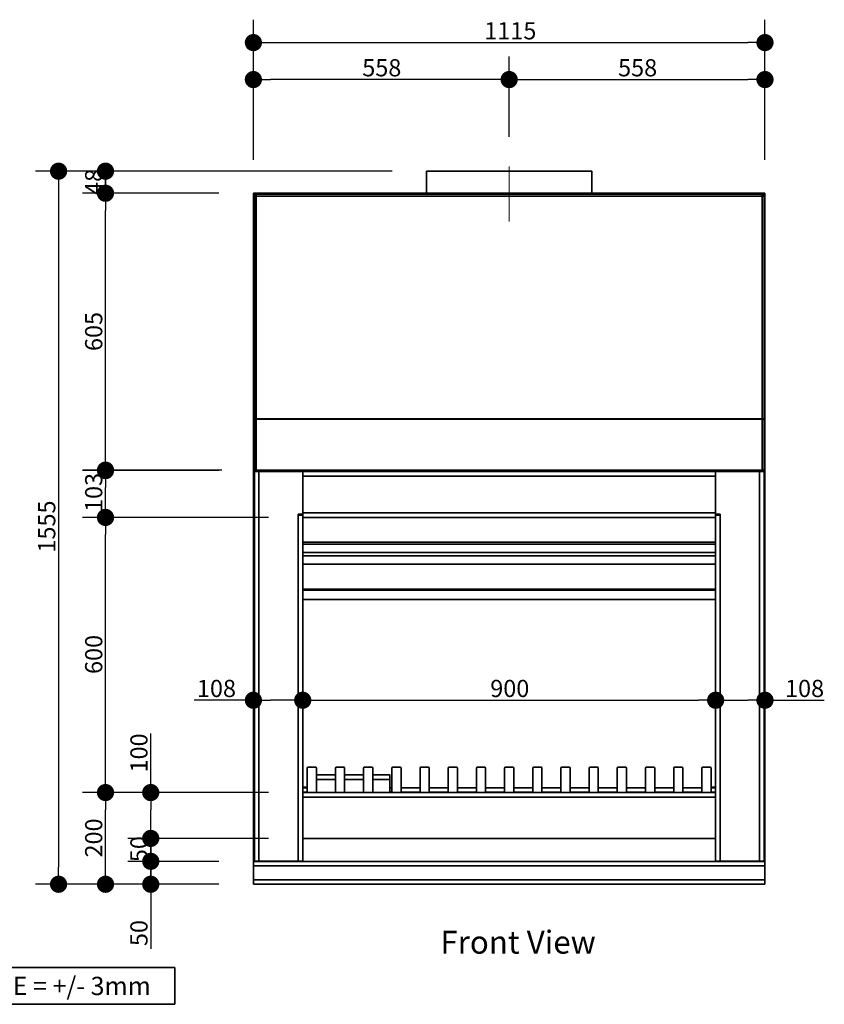
# Model space of a CAD drawing. Units: millimetres. Extents: x 1326 to 19150, y 740 to 11830.
# Drawn here: x 3456 to 5210, y 740 to 2887 of the extents above; entities that cross this region are included whole.
import ezdxf

# ---------------------------------------------------------------- set-up
doc = ezdxf.new("R2010")
doc.units = ezdxf.units.MM
for name, color, linetype, lineweight in [('Centerline(FireDept)', 7, 'Continuous', 18), ('Sketch Geometry(FireDept)', 7, 'Continuous', 35), ('Symbols(FireDept)', 7, 'Continuous', 25), ('Visible Edges(Metix)', 7, 'Continuous', 35), ('Visible Tangent Edges(FireDept)', 7, 'Continuous', 35)]:
    doc.layers.add(name, color=color, linetype=linetype, lineweight=lineweight)
doc.layers.add('Dimensions(FireDept)', color=7, linetype='Continuous', lineweight=18, true_color=0x8080ff)
doc.styles.add('FireDept', font='arial.ttf')
doc.styles.add('FireDept Specifications', font='arial.ttf')
doc.styles.add('Text Style51', font='arialbd.ttf')
doc.dimstyles.new('FireDept-Specifications', dxfattribs={"dimscale": 25, "dimtxt": 1.5, "dimasz": 1.5, "dimexe": 2, "dimexo": 3, "dimgap": 0.25, "dimtad": 1, "dimtoh": 1, "dimdec": 1, "dimrnd": 1e-08, "dimtxsty": 'FireDept Specifications', "dimblk": 'DOT', "dimcen": 0.09, "dimdle": 10, "dimclrd": 8, "dimclre": 8, "dimclrt": 5, "dimadec": 1, "dimazin": 2, "dimtfac": 1, "dimtdec": 0, "dimtmove": 0, "dimatfit": 3, "dimldrblk": 'Flared-1', "dimfxl": 1, "dimtolj": 1, "dimlwd": 25, "dimlwe": 25, "dimarcsym": 0})

# ---------------------------------------------------------------- blocks, each defined once
blk = doc.blocks.new('Tolerance note')
at = {"layer": 'Sketch Geometry(FireDept)'}
for p, q in [((-16.25, 2), (16.25, 2)), ((-16.25, -2), (-16.25, 2)), ((16.25, 2), (16.25, -2)), ((16.25, -2), (-16.25, -2))]:
    blk.add_line(p, q, dxfattribs=at)
at = {"layer": 'Symbols(FireDept)', "color": 7, "insert": (-15.25, 1), "char_height": 2, "attachment_point": 1, "style": 'FireDept'}
blk.add_mtext('\\fArial|b0|i0;\\H2.0000;TOLERANCE = +/- 3mm', dxfattribs=at)
blk = doc.blocks.new('_Dot')
at = {"color": 0, "linetype": 'ByBlock', "lineweight": -2}
blk.add_line((-0.5, 0), (-1, 0), dxfattribs=at)
at = {"color": 0, "linetype": 'ByBlock', "const_width": 0.5}
blk.add_lwpolyline([(-0.25, 0, 1), (0.25, 0, 1)], format="xyb", close=True, dxfattribs=at)
blk = doc.blocks.new('*D1198')
at = {"layer": 'Defpoints', "color": 0}
for p in [(4973.1, 1403.1), (4073.1, 1051.9), (4973.1, 1051.9)]:
    blk.add_point(p, dxfattribs=at)
at = {"layer": 'Dimensions(FireDept)', "color": 8, "linetype": 'Continuous', "lineweight": 25}
blk.add_line((4110.6, 1403.1), (4935.6, 1403.1), dxfattribs=at)
at = {"layer": 'Dimensions(FireDept)', "color": 8, "lineweight": 25, "xscale": 37.5, "yscale": 37.5, "zscale": 37.5, "rotation": 180}
blk.add_blockref('_Dot', (4073.1, 1403.1), dxfattribs=at)
at = {"layer": 'Dimensions(FireDept)', "color": 8, "lineweight": 25, "xscale": 37.5, "yscale": 37.5, "zscale": 37.5}
blk.add_blockref('_Dot', (4973.1, 1403.1), dxfattribs=at)
at = {"layer": 'Dimensions(FireDept)', "color": 5, "lineweight": 25, "insert": (4481.8, 1447.6), "char_height": 37.5, "attachment_point": 1, "style": 'FireDept Specifications'}
blk.add_mtext('\\A1;900', dxfattribs=at)
blk = doc.blocks.new('Flared-1')
at = {"color": 0}
for p, q in [((0, 0), (-1, 0.333)), ((-1, 0.333), (-0.65, 0)), ((-1, 0), (0, 0)), ((-0.65, 0), (-1, -0.333)), ((-1, -0.333), (0, 0))]:
    blk.add_line(p, q, dxfattribs=at)
at = {"color": 0, "flags": 128}
for points in [[(-0.65, 0), (0, 0), (-1, 0.333), (-0.65, 0)], [(-0.65, 0), (-1, 0.333), (-0.65, 0), (-0.65, 0)], [(-0.65, 0), (-1, -0.333), (0, 0), (-0.65, 0)]]:
    blk.add_lwpolyline(points, dxfattribs=at)
at = {"color": 0}
for points in [[(-0.65, 0), (0, 0), (-1, 0.333), (-0.65, 0)], [(-0.65, 0), (-1, 0.333), (-0.65, 0)], [(-0.65, 0), (-1, -0.333), (0, 0), (-0.65, 0)]]:
    blk.add_solid(points, dxfattribs=at)
blk = doc.blocks.new('*D1199')
at = {"layer": 'Defpoints', "color": 0}
for p in [(3643.3, 1201.8), (4073.6, 1201.8), (3965.6, 1001.8)]:
    blk.add_point(p, dxfattribs=at)
at = {"layer": 'Dimensions(FireDept)', "color": 8, "linetype": 'Continuous', "lineweight": 25}
for p, q in [((3998.6, 1201.8), (3593.3, 1201.8)), ((3643.3, 1039.3), (3643.3, 1164.3)), ((3890.6, 1001.8), (3593.3, 1001.8))]:
    blk.add_line(p, q, dxfattribs=at)
at = {"layer": 'Dimensions(FireDept)', "color": 8, "lineweight": 25, "xscale": 37.5, "yscale": 37.5, "zscale": 37.5}
for p, rotation in [((3643.3, 1201.8), 90), ((3643.3, 1001.8), 270)]:
    blk.add_blockref('_Dot', p, dxfattribs=dict(at, rotation=rotation))
at = {"layer": 'Dimensions(FireDept)', "color": 5, "lineweight": 25, "insert": (3598.8, 1060.2), "char_height": 37.5, "attachment_point": 1, "rotation": 90, "style": 'FireDept Specifications'}
blk.add_mtext('\\A1;200', dxfattribs=at)
blk = doc.blocks.new('*D1200')
at = {"layer": 'Defpoints', "color": 0}
for p in [(3741.9, 1051.8), (3965.6, 1051.8), (3965.6, 1001.8)]:
    blk.add_point(p, dxfattribs=at)
at = {"layer": 'Dimensions(FireDept)', "color": 8, "linetype": 'Continuous', "lineweight": 25}
for p, q in [((3741.9, 1089.3), (3741.9, 1126.8)), ((3890.6, 1051.8), (3691.9, 1051.8)), ((3741.9, 1001.8), (3741.9, 1051.8)), ((3890.6, 1001.8), (3691.9, 1001.8)), ((3741.9, 1001.8), (3741.9, 860.8)), ((3741.9, 964.3), (3741.9, 926.8))]:
    blk.add_line(p, q, dxfattribs=at)
at = {"layer": 'Dimensions(FireDept)', "color": 8, "lineweight": 25, "xscale": 37.5, "yscale": 37.5, "zscale": 37.5}
for p, rotation in [((3741.9, 1051.8), 270), ((3741.9, 1001.8), 90)]:
    blk.add_blockref('_Dot', p, dxfattribs=dict(at, rotation=rotation))
at = {"layer": 'Dimensions(FireDept)', "color": 5, "lineweight": 25, "insert": (3697.4, 867), "char_height": 37.5, "attachment_point": 1, "rotation": 90, "style": 'FireDept Specifications'}
blk.add_mtext('\\A1;50', dxfattribs=at)
blk = doc.blocks.new('*D1201')
at = {"layer": 'Defpoints', "color": 0}
for p in [(3741.9, 1101.8), (4073.6, 1101.8), (3965.6, 1051.8)]:
    blk.add_point(p, dxfattribs=at)
at = {"layer": 'Dimensions(FireDept)', "color": 8, "linetype": 'Continuous', "lineweight": 25}
for p, q in [((3741.9, 1101.8), (3741.9, 1139.3)), ((3998.6, 1101.8), (3691.9, 1101.8)), ((3890.6, 1051.8), (3691.9, 1051.8)), ((3741.9, 1051.8), (3741.9, 1014.3))]:
    blk.add_line(p, q, dxfattribs=at)
at = {"layer": 'Dimensions(FireDept)', "color": 8, "lineweight": 25, "xscale": 37.5, "yscale": 37.5, "zscale": 37.5}
for p, rotation in [((3741.9, 1101.8), 90), ((3741.9, 1051.8), 270)]:
    blk.add_blockref('_Dot', p, dxfattribs=dict(at, rotation=rotation))
at = {"layer": 'Dimensions(FireDept)', "color": 5, "lineweight": 25, "insert": (3697.4, 1050), "char_height": 37.5, "attachment_point": 1, "rotation": 90, "style": 'FireDept Specifications'}
blk.add_mtext('\\A1;50', dxfattribs=at)
blk = doc.blocks.new('*D1202')
at = {"layer": 'Defpoints', "color": 0}
for p in [(3741.9, 1201.8), (4073.6, 1201.8), (4073.6, 1101.8)]:
    blk.add_point(p, dxfattribs=at)
at = {"layer": 'Dimensions(FireDept)', "color": 8, "linetype": 'Continuous', "lineweight": 25}
for p, q in [((3741.9, 1201.8), (3741.9, 1330.9)), ((3998.6, 1201.8), (3691.9, 1201.8)), ((3741.9, 1139.3), (3741.9, 1164.3)), ((3998.6, 1101.8), (3691.9, 1101.8))]:
    blk.add_line(p, q, dxfattribs=at)
at = {"layer": 'Dimensions(FireDept)', "color": 8, "lineweight": 25, "xscale": 37.5, "yscale": 37.5, "zscale": 37.5}
for p, rotation in [((3741.9, 1201.8), 90), ((3741.9, 1101.8), 270)]:
    blk.add_blockref('_Dot', p, dxfattribs=dict(at, rotation=rotation))
at = {"layer": 'Dimensions(FireDept)', "color": 5, "lineweight": 25, "insert": (3697.4, 1245.6), "char_height": 37.5, "attachment_point": 1, "rotation": 90, "style": 'FireDept Specifications'}
blk.add_mtext('\\A1;100', dxfattribs=at)
blk = doc.blocks.new('*D1210')
at = {"layer": 'Defpoints', "color": 0}
for p in [(5080.6, 2756.7), (4523.1, 2566.9), (5080.6, 2506.7)]:
    blk.add_point(p, dxfattribs=at)
at = {"layer": 'Dimensions(FireDept)', "color": 8, "linetype": 'Continuous', "lineweight": 25}
for p, q in [((4523.1, 2641.9), (4523.1, 2806.7)), ((5080.6, 2581.7), (5080.6, 2806.7)), ((4560.6, 2756.7), (5043.1, 2756.7))]:
    blk.add_line(p, q, dxfattribs=at)
at = {"layer": 'Dimensions(FireDept)', "color": 8, "lineweight": 25, "xscale": 37.5, "yscale": 37.5, "zscale": 37.5, "rotation": 180}
blk.add_blockref('_Dot', (4523.1, 2756.7), dxfattribs=at)
at = {"layer": 'Dimensions(FireDept)', "color": 8, "lineweight": 25, "xscale": 37.5, "yscale": 37.5, "zscale": 37.5}
blk.add_blockref('_Dot', (5080.6, 2756.7), dxfattribs=at)
at = {"layer": 'Dimensions(FireDept)', "color": 5, "lineweight": 25, "insert": (4760.4, 2801.2), "char_height": 37.5, "attachment_point": 1, "style": 'FireDept Specifications'}
blk.add_mtext('\\A1;558', dxfattribs=at)
blk = doc.blocks.new('*D1211')
at = {"layer": 'Defpoints', "color": 0}
for p in [(3965.6, 2756.7), (4523.1, 2556.9), (3965.6, 2506.7)]:
    blk.add_point(p, dxfattribs=at)
at = {"layer": 'Dimensions(FireDept)', "color": 8, "linetype": 'Continuous', "lineweight": 25}
for p, q in [((3965.6, 2581.7), (3965.6, 2806.7)), ((4523.1, 2631.9), (4523.1, 2806.7)), ((4485.6, 2756.7), (4003.1, 2756.7))]:
    blk.add_line(p, q, dxfattribs=at)
at = {"layer": 'Dimensions(FireDept)', "color": 8, "lineweight": 25, "xscale": 37.5, "yscale": 37.5, "zscale": 37.5, "rotation": 180}
blk.add_blockref('_Dot', (3965.6, 2756.7), dxfattribs=at)
at = {"layer": 'Dimensions(FireDept)', "color": 8, "lineweight": 25, "xscale": 37.5, "yscale": 37.5, "zscale": 37.5}
blk.add_blockref('_Dot', (4523.1, 2756.7), dxfattribs=at)
at = {"layer": 'Dimensions(FireDept)', "color": 5, "lineweight": 25, "insert": (4202.9, 2801.2), "char_height": 37.5, "attachment_point": 1, "style": 'FireDept Specifications'}
blk.add_mtext('\\A1;558', dxfattribs=at)
blk = doc.blocks.new('*D1219')
at = {"layer": 'Defpoints', "color": 0}
for p in [(3643.3, 1801.8), (4073.6, 1801.8), (4073.6, 1201.8)]:
    blk.add_point(p, dxfattribs=at)
at = {"layer": 'Dimensions(FireDept)', "color": 8, "linetype": 'Continuous', "lineweight": 25}
for p, q in [((3998.6, 1801.8), (3593.3, 1801.8)), ((3643.3, 1239.3), (3643.3, 1764.3)), ((3998.6, 1201.8), (3593.3, 1201.8))]:
    blk.add_line(p, q, dxfattribs=at)
at = {"layer": 'Dimensions(FireDept)', "color": 8, "lineweight": 25, "xscale": 37.5, "yscale": 37.5, "zscale": 37.5}
for p, rotation in [((3643.3, 1801.8), 90), ((3643.3, 1201.8), 270)]:
    blk.add_blockref('_Dot', p, dxfattribs=dict(at, rotation=rotation))
at = {"layer": 'Dimensions(FireDept)', "color": 5, "lineweight": 25, "insert": (3598.8, 1460.4), "char_height": 37.5, "attachment_point": 1, "rotation": 90, "style": 'FireDept Specifications'}
blk.add_mtext('\\A1;600', dxfattribs=at)
blk = doc.blocks.new('*D1220')
at = {"layer": 'Defpoints', "color": 0}
for p in [(3643.3, 2508.8), (3965.6, 2508.8), (3965.6, 1903.9)]:
    blk.add_point(p, dxfattribs=at)
at = {"layer": 'Dimensions(FireDept)', "color": 8, "linetype": 'Continuous', "lineweight": 25}
for p, q in [((3890.6, 2508.8), (3593.3, 2508.8)), ((3643.3, 1941.4), (3643.3, 2471.3)), ((3890.6, 1903.9), (3593.3, 1903.9))]:
    blk.add_line(p, q, dxfattribs=at)
at = {"layer": 'Dimensions(FireDept)', "color": 8, "lineweight": 25, "xscale": 37.5, "yscale": 37.5, "zscale": 37.5}
for p, rotation in [((3643.3, 2508.8), 90), ((3643.3, 1903.9), 270)]:
    blk.add_blockref('_Dot', p, dxfattribs=dict(at, rotation=rotation))
at = {"layer": 'Dimensions(FireDept)', "color": 5, "lineweight": 25, "insert": (3598.8, 2164.7), "char_height": 37.5, "attachment_point": 1, "rotation": 90, "style": 'FireDept Specifications'}
blk.add_mtext('\\A1;605', dxfattribs=at)
blk = doc.blocks.new('*D1221')
at = {"layer": 'Defpoints', "color": 0}
for p in [(4343.1, 2556.9), (3541, 1001.8), (3965.6, 1001.8)]:
    blk.add_point(p, dxfattribs=at)
at = {"layer": 'Dimensions(FireDept)', "color": 8, "linetype": 'Continuous', "lineweight": 25}
for p, q in [((4268.1, 2556.9), (3491, 2556.9)), ((3541, 2519.4), (3541, 1039.3)), ((3890.6, 1001.8), (3491, 1001.8))]:
    blk.add_line(p, q, dxfattribs=at)
at = {"layer": 'Dimensions(FireDept)', "color": 8, "lineweight": 25, "xscale": 37.5, "yscale": 37.5, "zscale": 37.5}
for p, rotation in [((3541, 2556.9), 89.99999999999999), ((3541, 1001.8), 270)]:
    blk.add_blockref('_Dot', p, dxfattribs=dict(at, rotation=rotation))
at = {"layer": 'Dimensions(FireDept)', "color": 5, "lineweight": 25, "insert": (3496.4, 1725.1), "char_height": 37.5, "attachment_point": 1, "rotation": 90, "style": 'FireDept Specifications'}
blk.add_mtext('\\A1;1555', dxfattribs=at)
blk = doc.blocks.new('*D1222')
at = {"layer": 'Defpoints', "color": 0}
for p in [(3643.3, 1904.9), (3971.7, 1904.9), (4073.6, 1801.8)]:
    blk.add_point(p, dxfattribs=at)
at = {"layer": 'Dimensions(FireDept)', "color": 8, "linetype": 'Continuous', "lineweight": 25}
for p, q in [((3896.7, 1904.9), (3593.3, 1904.9)), ((3643.3, 1839.3), (3643.3, 1867.4)), ((3998.6, 1801.8), (3593.3, 1801.8))]:
    blk.add_line(p, q, dxfattribs=at)
at = {"layer": 'Dimensions(FireDept)', "color": 8, "lineweight": 25, "xscale": 37.5, "yscale": 37.5, "zscale": 37.5}
for p, rotation in [((3643.3, 1904.9), 90), ((3643.3, 1801.8), 270)]:
    blk.add_blockref('_Dot', p, dxfattribs=dict(at, rotation=rotation))
at = {"layer": 'Dimensions(FireDept)', "color": 5, "lineweight": 25, "insert": (3598.8, 1813.7), "char_height": 37.5, "attachment_point": 1, "rotation": 90, "style": 'FireDept Specifications'}
blk.add_mtext('\\A1;103', dxfattribs=at)
blk = doc.blocks.new('*D1223')
at = {"layer": 'Defpoints', "color": 0}
for p in [(3643.3, 2556.9), (4343.1, 2556.9), (3965.6, 2508.8)]:
    blk.add_point(p, dxfattribs=at)
at = {"layer": 'Dimensions(FireDept)', "color": 8, "linetype": 'Continuous', "lineweight": 25}
for p, q in [((4268.1, 2556.9), (3593.3, 2556.9)), ((3643.3, 2546.3), (3643.3, 2519.4)), ((3890.6, 2508.8), (3593.3, 2508.8))]:
    blk.add_line(p, q, dxfattribs=at)
at = {"layer": 'Dimensions(FireDept)', "color": 8, "lineweight": 25, "xscale": 37.5, "yscale": 37.5, "zscale": 37.5}
for p, rotation in [((3643.3, 2556.9), 90), ((3643.3, 2508.8), 270)]:
    blk.add_blockref('_Dot', p, dxfattribs=dict(at, rotation=rotation))
at = {"layer": 'Dimensions(FireDept)', "color": 5, "lineweight": 25, "insert": (3598.8, 2505.2), "char_height": 37.5, "attachment_point": 1, "rotation": 90, "style": 'FireDept Specifications'}
blk.add_mtext('\\A1;48', dxfattribs=at)
blk = doc.blocks.new('*D1224')
at = {"layer": 'Defpoints', "color": 0}
for p in [(3965.6, 1403.1), (3965.6, 1399.3), (4073.1, 1399.3)]:
    blk.add_point(p, dxfattribs=at)
at = {"layer": 'Dimensions(FireDept)', "color": 8, "linetype": 'Continuous', "lineweight": 25}
for p, q in [((3965.6, 1403.1), (3836.3, 1403.1)), ((4035.6, 1403.1), (4003.1, 1403.1))]:
    blk.add_line(p, q, dxfattribs=at)
at = {"layer": 'Dimensions(FireDept)', "color": 8, "lineweight": 25, "xscale": 37.5, "yscale": 37.5, "zscale": 37.5, "rotation": 180}
blk.add_blockref('_Dot', (3965.6, 1403.1), dxfattribs=at)
at = {"layer": 'Dimensions(FireDept)', "color": 8, "lineweight": 25, "xscale": 37.5, "yscale": 37.5, "zscale": 37.5}
blk.add_blockref('_Dot', (4073.1, 1403.1), dxfattribs=at)
at = {"layer": 'Dimensions(FireDept)', "color": 5, "lineweight": 25, "insert": (3842.5, 1447.6), "char_height": 37.5, "attachment_point": 1, "style": 'FireDept Specifications'}
blk.add_mtext('\\A1;108', dxfattribs=at)
blk = doc.blocks.new('*D1225')
at = {"layer": 'Defpoints', "color": 0}
for p in [(4973.1, 1403.1), (5080.6, 1403.1), (5080.6, 1403.1)]:
    blk.add_point(p, dxfattribs=at)
at = {"layer": 'Dimensions(FireDept)', "color": 8, "linetype": 'Continuous', "lineweight": 25}
for p, q in [((5010.6, 1403.1), (5043.1, 1403.1)), ((5080.6, 1403.1), (5209.9, 1403.1))]:
    blk.add_line(p, q, dxfattribs=at)
at = {"layer": 'Dimensions(FireDept)', "color": 8, "lineweight": 25, "xscale": 37.5, "yscale": 37.5, "zscale": 37.5, "rotation": 180}
blk.add_blockref('_Dot', (4973.1, 1403.1), dxfattribs=at)
at = {"layer": 'Dimensions(FireDept)', "color": 8, "lineweight": 25, "xscale": 37.5, "yscale": 37.5, "zscale": 37.5}
blk.add_blockref('_Dot', (5080.6, 1403.1), dxfattribs=at)
at = {"layer": 'Dimensions(FireDept)', "color": 5, "lineweight": 25, "insert": (5124.3, 1447.6), "char_height": 37.5, "attachment_point": 1, "style": 'FireDept Specifications'}
blk.add_mtext('\\A1;108', dxfattribs=at)
blk = doc.blocks.new('*D1236')
at = {"layer": 'Defpoints', "color": 0}
for p in [(5080.6, 2837.3), (3965.6, 2508.8), (5080.6, 2508.8)]:
    blk.add_point(p, dxfattribs=at)
at = {"layer": 'Dimensions(FireDept)', "color": 8, "linetype": 'Continuous', "lineweight": 25}
for p, q in [((3965.6, 2583.8), (3965.6, 2887.3)), ((5080.6, 2583.8), (5080.6, 2887.3)), ((4003.1, 2837.3), (5043.1, 2837.3))]:
    blk.add_line(p, q, dxfattribs=at)
at = {"layer": 'Dimensions(FireDept)', "color": 8, "lineweight": 25, "xscale": 37.5, "yscale": 37.5, "zscale": 37.5, "rotation": 180}
blk.add_blockref('_Dot', (3965.6, 2837.3), dxfattribs=at)
at = {"layer": 'Dimensions(FireDept)', "color": 8, "lineweight": 25, "xscale": 37.5, "yscale": 37.5, "zscale": 37.5}
blk.add_blockref('_Dot', (5080.6, 2837.3), dxfattribs=at)
at = {"layer": 'Dimensions(FireDept)', "color": 5, "lineweight": 25, "insert": (4468.8, 2881.8), "char_height": 37.5, "attachment_point": 1, "style": 'FireDept Specifications'}
blk.add_mtext('\\A1;1115', dxfattribs=at)

msp = doc.modelspace()

# ---------------------------------------------------------------- linework, layer by layer
at = {"layer": 'Centerline(FireDept)', "linetype": 'Continuous'}
msp.add_line((4523.075, 2446.901), (4523.075, 2566.901), dxfattribs=at)
at = {"layer": 'Visible Edges(Metix)'}
for p, q in [((4703.075, 2556.901), (4343.075, 2556.901)), ((4343.075, 2508.801), (4343.075, 2556.901)), ((4703.075, 2508.801), (4703.075, 2556.901)), ((3965.575, 2506.801), (3965.575, 2508.801)), ((3965.575, 2508.801), (5080.575, 2508.801)), ((3965.575, 2506.801), (5080.575, 2506.801)), ((3965.575, 2016.796), (3965.575, 2506.701)), ((3965.575, 2506.701), (3967.575, 2506.701)), ((3967.575, 2506.701), (3967.575, 2016.796)), ((3967.675, 2016.796), (3967.675, 2502.701)), ((3971.675, 2502.701), (3967.675, 2502.701)), ((3971.675, 2506.701), (3969.575, 2506.701)), ((3971.675, 2504.701), (3969.575, 2504.701)), ((3971.675, 2506.701), (5074.475, 2506.701)), ((3971.675, 2506.701), (3971.675, 2502.701)), ((4343.075, 2506.701), (4343.075, 2506.801)), ((4703.075, 2506.701), (4703.075, 2506.801)), ((5074.475, 2502.701), (5074.475, 2506.701)), ((5076.575, 2506.701), (5074.475, 2506.701)), ((5074.475, 2504.701), (5076.575, 2504.701)), ((5078.475, 2502.701), (5074.475, 2502.701)), ((5078.475, 2502.701), (5078.475, 2016.796)), ((5078.575, 2506.701), (5080.575, 2506.701)), ((5078.575, 2016.796), (5078.575, 2506.701)), ((5080.575, 2508.801), (5080.575, 2506.801)), ((5080.575, 2506.701), (5080.575, 2016.796)), ((3965.575, 2015.796), (3965.575, 2016.796)), ((3965.575, 1904.901), (3965.575, 2015.796)), ((3967.575, 2016.796), (3967.575, 2015.796)), ((3967.575, 2015.796), (3967.575, 1904.901)), ((3967.675, 2016.796), (3971.675, 2016.796)), ((3967.675, 1903.901), (3967.675, 2013.796)), ((3971.675, 2016.796), (3971.675, 2015.796)), ((5074.475, 2015.796), (5074.475, 2016.796)), ((5074.475, 2016.796), (5078.475, 2016.796)), ((5078.475, 2013.796), (5078.475, 1903.901)), ((5078.575, 2015.796), (5078.575, 2016.796)), ((5078.575, 1904.901), (5078.575, 2015.796)), ((5080.575, 2016.796), (5080.575, 2015.796)), ((5080.575, 2015.796), (5080.575, 1904.901)), ((3965.575, 1903.901), (3965.575, 1904.901)), ((3965.575, 1903.901), (3965.575, 1051.901)), ((3967.575, 1903.901), (3965.575, 1903.901)), ((3967.575, 1904.901), (3967.575, 1903.901)), ((3967.575, 1051.901), (3967.575, 1903.901)), ((5078.475, 1903.901), (3967.675, 1903.901)), ((3967.675, 1901.901), (3967.675, 1903.901)), ((3967.675, 1901.901), (3967.675, 1901.801)), ((5078.475, 1901.901), (3967.675, 1901.901)), ((3977.675, 1901.801), (3967.675, 1901.801)), ((3967.675, 1051.901), (3967.675, 1901.801)), ((3971.675, 1904.901), (3971.675, 1903.901)), ((3977.675, 1901.801), (4073.075, 1901.801)), ((4068.075, 1901.801), (4068.075, 1901.901)), ((4073.075, 1901.801), (4073.075, 1808.801)), ((4073.575, 1901.801), (4073.575, 1891.801)), ((4073.575, 1901.801), (4972.575, 1901.801)), ((4073.575, 1811.801), (4073.575, 1891.801)), ((4972.575, 1891.801), (4972.575, 1901.801)), ((4972.575, 1891.801), (4972.575, 1811.801)), ((4973.075, 1901.801), (4973.075, 1808.801)), ((5068.475, 1901.801), (4973.075, 1901.801)), ((4978.075, 1901.801), (4978.075, 1901.901)), ((5068.475, 1901.801), (5078.475, 1901.801)), ((5074.475, 1903.901), (5074.475, 1904.901)), ((5078.475, 1903.901), (5078.475, 1901.901)), ((5078.475, 1901.801), (5078.475, 1901.901)), ((5078.475, 1051.901), (5078.475, 1901.801)), ((5078.575, 1903.901), (5078.575, 1904.901)), ((5078.575, 1903.901), (5078.575, 1051.901)), ((5080.575, 1903.901), (5078.575, 1903.901)), ((5080.575, 1904.901), (5080.575, 1903.901)), ((5080.575, 1051.901), (5080.575, 1903.901)), ((4073.575, 1883.583), (4073.075, 1883.583)), ((4073.575, 1881.083), (4073.075, 1881.083)), ((4972.575, 1883.583), (4973.075, 1883.583)), ((4972.575, 1881.083), (4973.075, 1881.083)), ((4063.075, 1806.801), (4063.075, 1808.801)), ((4063.075, 1808.801), (4073.075, 1808.801)), ((4073.075, 1806.801), (4063.075, 1806.801)), ((4068.075, 1808.801), (4068.075, 1806.801)), ((4073.075, 1806.801), (4073.075, 1808.801)), ((4073.075, 1051.901), (4073.075, 1806.801)), ((4073.575, 1806.801), (4073.075, 1806.801)), ((4073.575, 1811.801), (4073.575, 1801.801)), ((4972.575, 1801.801), (4972.575, 1811.801)), ((4972.575, 1806.801), (4973.075, 1806.801)), ((4973.075, 1806.801), (4973.075, 1808.801)), ((4983.075, 1808.801), (4973.075, 1808.801)), ((4973.075, 1806.801), (4983.075, 1806.801)), ((4973.075, 1051.901), (4973.075, 1806.801)), ((4978.075, 1808.801), (4978.075, 1806.801)), ((4983.075, 1806.801), (4983.075, 1808.801)), ((4073.575, 1801.801), (4073.075, 1801.801)), ((4073.575, 1748.141), (4073.575, 1801.801)), ((4073.575, 1801.801), (4972.575, 1801.801)), ((4972.575, 1801.801), (4972.575, 1748.141)), ((4972.575, 1801.801), (4973.075, 1801.801)), ((4073.575, 1748.141), (4073.575, 1743.141)), ((4073.575, 1724.962), (4073.575, 1743.141)), ((4972.575, 1743.141), (4972.575, 1748.141)), ((4972.575, 1743.141), (4972.575, 1724.962)), ((4073.575, 1724.962), (4073.575, 1717.891)), ((4073.575, 1699.607), (4073.575, 1717.891)), ((4972.575, 1717.891), (4972.575, 1724.962)), ((4972.575, 1717.891), (4972.575, 1699.607)), ((4073.575, 1645.383), (4073.575, 1699.607)), ((4073.575, 1699.607), (4972.575, 1699.607)), ((4972.575, 1699.607), (4972.575, 1645.383)), ((4073.075, 1650.801), (4073.575, 1650.801)), ((4073.575, 1642.987), (4073.575, 1645.383)), ((4073.575, 1622.65), (4073.575, 1642.987)), ((4973.075, 1650.801), (4972.575, 1650.801)), ((4972.575, 1645.383), (4972.575, 1642.987)), ((4972.575, 1642.987), (4972.575, 1622.65)), ((4073.575, 1622.65), (4972.575, 1622.65)), ((4083.075, 1201.801), (4083.075, 1255.183)), ((4085.075, 1257.183), (4101.075, 1257.183)), ((4103.075, 1255.183), (4103.075, 1201.801)), ((4144.504, 1201.801), (4144.504, 1255.183)), ((4146.504, 1257.183), (4162.504, 1257.183)), ((4164.504, 1255.183), (4164.504, 1201.801)), ((4205.932, 1201.801), (4205.932, 1255.183)), ((4207.932, 1257.183), (4223.932, 1257.183)), ((4225.932, 1255.183), (4225.932, 1201.801)), ((4267.361, 1201.801), (4267.361, 1255.183)), ((4269.361, 1257.183), (4285.361, 1257.183)), ((4287.361, 1255.183), (4287.361, 1201.801)), ((4328.79, 1201.801), (4328.79, 1255.183)), ((4330.79, 1257.183), (4346.79, 1257.183)), ((4348.79, 1255.183), (4348.79, 1201.801)), ((4390.218, 1201.801), (4390.218, 1255.183)), ((4392.218, 1257.183), (4408.218, 1257.183)), ((4410.218, 1255.183), (4410.218, 1201.801)), ((4451.647, 1201.801), (4451.647, 1255.183)), ((4453.647, 1257.183), (4469.647, 1257.183)), ((4471.647, 1255.183), (4471.647, 1201.801)), ((4513.075, 1201.801), (4513.075, 1255.183)), ((4515.075, 1257.183), (4531.075, 1257.183)), ((4533.075, 1255.183), (4533.075, 1201.801)), ((4574.504, 1201.801), (4574.504, 1255.183)), ((4576.504, 1257.183), (4592.504, 1257.183)), ((4594.504, 1255.183), (4594.504, 1201.801)), ((4635.932, 1201.801), (4635.932, 1255.183)), ((4637.932, 1257.183), (4653.932, 1257.183)), ((4655.932, 1255.183), (4655.932, 1201.801)), ((4697.361, 1201.801), (4697.361, 1255.183)), ((4699.361, 1257.183), (4715.361, 1257.183)), ((4717.361, 1255.183), (4717.361, 1201.801)), ((4758.79, 1201.801), (4758.79, 1255.183)), ((4760.79, 1257.183), (4776.79, 1257.183)), ((4778.79, 1255.183), (4778.79, 1201.801)), ((4820.218, 1201.801), (4820.218, 1255.183)), ((4822.218, 1257.183), (4838.218, 1257.183)), ((4840.218, 1255.183), (4840.218, 1201.801)), ((4881.647, 1201.801), (4881.647, 1255.183)), ((4883.647, 1257.183), (4899.647, 1257.183)), ((4901.647, 1255.183), (4901.647, 1201.801)), ((4943.075, 1201.801), (4943.075, 1255.183)), ((4945.075, 1257.183), (4961.075, 1257.183)), ((4963.075, 1255.183), (4963.075, 1201.801)), ((4103.075, 1240.287), (4144.504, 1240.287)), ((4164.504, 1240.287), (4205.932, 1240.287)), ((4225.932, 1240.287), (4263.075, 1240.287)), ((4263.075, 1230.287), (4263.075, 1240.287)), ((4263.075, 1230.287), (4263.075, 1201.801)), ((4073.075, 1213.301), (4083.075, 1213.301)), ((4073.575, 1202.301), (4073.575, 1212.301)), ((4073.575, 1212.301), (4083.075, 1212.301)), ((4078.075, 1212.301), (4078.075, 1213.301)), ((4263.075, 1212.301), (4267.361, 1212.301)), ((4287.361, 1212.301), (4328.79, 1212.301)), ((4348.79, 1212.301), (4390.218, 1212.301)), ((4410.218, 1212.301), (4451.647, 1212.301)), ((4471.647, 1212.301), (4513.075, 1212.301)), ((4533.075, 1212.301), (4574.504, 1212.301)), ((4594.504, 1212.301), (4635.932, 1212.301)), ((4655.932, 1212.301), (4697.361, 1212.301)), ((4717.361, 1212.301), (4758.79, 1212.301)), ((4778.79, 1212.301), (4820.218, 1212.301)), ((4840.218, 1212.301), (4881.647, 1212.301)), ((4901.647, 1212.301), (4943.075, 1212.301)), ((4973.075, 1213.301), (4963.075, 1213.301)), ((4963.075, 1212.301), (4972.575, 1212.301)), ((4968.075, 1213.301), (4968.075, 1212.301)), ((4972.575, 1212.301), (4972.575, 1202.301)), ((4073.575, 1201.801), (4073.075, 1201.801)), ((4073.575, 1196.801), (4073.075, 1196.801)), ((4083.075, 1202.301), (4073.575, 1202.301)), ((4073.575, 1201.801), (4073.575, 1202.301)), ((4073.575, 1201.801), (4073.575, 1191.801)), ((4073.575, 1201.801), (4972.575, 1201.801)), ((4073.575, 1101.801), (4073.575, 1191.801)), ((4078.075, 1201.901), (4078.075, 1202.301)), ((4083.075, 1201.901), (4078.075, 1201.901)), ((4267.361, 1202.301), (4263.075, 1202.301)), ((4267.361, 1201.901), (4263.075, 1201.901)), ((4328.79, 1202.301), (4287.361, 1202.301)), ((4328.79, 1201.901), (4287.361, 1201.901)), ((4390.218, 1202.301), (4348.79, 1202.301)), ((4390.218, 1201.901), (4348.79, 1201.901)), ((4451.647, 1202.301), (4410.218, 1202.301)), ((4451.647, 1201.901), (4410.218, 1201.901)), ((4513.075, 1202.301), (4471.647, 1202.301)), ((4513.075, 1201.901), (4471.647, 1201.901)), ((4574.504, 1202.301), (4533.075, 1202.301)), ((4574.504, 1201.901), (4533.075, 1201.901)), ((4635.932, 1202.301), (4594.504, 1202.301)), ((4635.932, 1201.901), (4594.504, 1201.901)), ((4697.361, 1202.301), (4655.932, 1202.301)), ((4697.361, 1201.901), (4655.932, 1201.901)), ((4758.79, 1202.301), (4717.361, 1202.301)), ((4758.79, 1201.901), (4717.361, 1201.901)), ((4820.218, 1202.301), (4778.79, 1202.301)), ((4820.218, 1201.901), (4778.79, 1201.901)), ((4881.647, 1202.301), (4840.218, 1202.301)), ((4881.647, 1201.901), (4840.218, 1201.901)), ((4943.075, 1202.301), (4901.647, 1202.301)), ((4943.075, 1201.901), (4901.647, 1201.901)), ((4972.575, 1202.301), (4963.075, 1202.301)), ((4968.075, 1201.901), (4963.075, 1201.901)), ((4968.075, 1202.301), (4968.075, 1201.901)), ((4972.575, 1202.301), (4972.575, 1201.801)), ((4972.575, 1191.801), (4972.575, 1201.801)), ((4972.575, 1201.801), (4973.075, 1201.801)), ((4972.575, 1196.801), (4973.075, 1196.801)), ((4972.575, 1191.801), (4972.575, 1101.801)), ((4073.575, 1106.801), (4073.075, 1106.801)), ((4073.575, 1101.801), (4073.075, 1101.801)), ((4073.575, 1101.801), (4972.575, 1101.801)), ((4972.575, 1106.801), (4973.075, 1106.801)), ((4972.575, 1101.801), (4973.075, 1101.801)), ((3965.575, 1051.901), (3967.575, 1051.901)), ((3965.575, 1051.801), (3965.575, 1041.801)), ((3965.575, 1051.801), (5080.575, 1051.801)), ((3965.575, 1011.801), (3965.575, 1041.801)), ((3977.675, 1051.901), (3967.675, 1051.901)), ((3977.675, 1051.901), (4063.075, 1051.901)), ((4073.075, 1051.901), (4063.075, 1051.901)), ((4068.075, 1051.901), (4068.075, 1051.801)), ((4073.075, 1051.901), (4073.075, 1051.801)), ((4973.075, 1051.901), (4973.075, 1051.801)), ((4973.075, 1051.901), (4983.075, 1051.901)), ((4978.075, 1051.901), (4978.075, 1051.801)), ((5068.475, 1051.901), (4983.075, 1051.901)), ((5068.475, 1051.901), (5078.475, 1051.901)), ((5078.575, 1051.901), (5080.575, 1051.901)), ((5080.575, 1041.801), (5080.575, 1051.801)), ((5080.575, 1041.801), (5080.575, 1011.801)), ((3965.575, 1011.801), (3965.575, 1001.801)), ((5080.575, 1001.801), (5080.575, 1011.801)), ((3965.575, 1001.801), (5080.575, 1001.801))]:
    msp.add_line(p, q, dxfattribs=at)
for centre, radius, start, end in [((3969.575, 2502.701), 4, 90, 120), ((3969.575, 2502.701), 2, 90, 180), ((5076.575, 2502.701), 4, 60, 90), ((5076.575, 2502.701), 2, 0, 90), ((3971.675, 1899.901), 4, 150, 151.64065), ((3971.675, 1899.901), 2, 90, 108.194872), ((5074.475, 1899.901), 2, 71.805128, 90), ((5074.475, 1899.901), 4, 28.35935, 30), ((4085.075, 1255.183), 2, 90, 180), ((4101.075, 1255.183), 2, 0, 90), ((4146.504, 1255.183), 2, 90, 180), ((4162.504, 1255.183), 2, 0, 90), ((4207.932, 1255.183), 2, 90, 180), ((4223.932, 1255.183), 2, 0, 90), ((4269.361, 1255.183), 2, 90, 180), ((4285.361, 1255.183), 2, 0, 90), ((4330.79, 1255.183), 2, 90, 180), ((4346.79, 1255.183), 2, 0, 90), ((4392.218, 1255.183), 2, 90, 180), ((4408.218, 1255.183), 2, 0, 90), ((4453.647, 1255.183), 2, 90, 180), ((4469.647, 1255.183), 2, 0, 90), ((4515.075, 1255.183), 2, 90, 180), ((4531.075, 1255.183), 2, 0, 90), ((4576.504, 1255.183), 2, 90, 180), ((4592.504, 1255.183), 2, 0, 90), ((4637.932, 1255.183), 2, 90, 180), ((4653.932, 1255.183), 2, 0, 90), ((4699.361, 1255.183), 2, 90, 180), ((4715.361, 1255.183), 2, 0, 90), ((4760.79, 1255.183), 2, 90, 180), ((4776.79, 1255.183), 2, 0, 90), ((4822.218, 1255.183), 2, 90, 180), ((4838.218, 1255.183), 2, 0, 90), ((4883.647, 1255.183), 2, 90, 180), ((4899.647, 1255.183), 2, 0, 90), ((4945.075, 1255.183), 2, 90, 180), ((4961.075, 1255.183), 2, 0, 90), ((3969.575, 1055.901), 2, 180, 198.194872), ((3969.575, 1055.901), 4, 240, 241.64065), ((5076.575, 1055.901), 2, 341.805128, 0), ((5076.575, 1055.901), 4, 298.35935, 300)]:
    msp.add_arc(centre, radius, start, end, dxfattribs=at)
for centre, major_axis, start_param, end_param in [((3971.675, 2013.796), (-4, 0), 4.71238898, 6.28318531), ((5074.475, 2013.796), (4, 0), 0, 1.57079633), ((3971.675, 1902.901), (-4, 0), 4.71238898, 5.75958653), ((5074.475, 1902.901), (-4, 0), 3.66519143, 4.71238898)]:
    msp.add_ellipse(centre, major_axis=major_axis, ratio=0.5, start_param=start_param, end_param=end_param, dxfattribs=at)
at = {"layer": 'Visible Tangent Edges(FireDept)'}
for p, q in [((3969.575, 2506.701), (3969.575, 2504.701)), ((5074.475, 2502.701), (3971.675, 2502.701)), ((3971.675, 2502.701), (3971.675, 2016.796)), ((5074.475, 2016.796), (5074.475, 2502.701)), ((5076.575, 2504.701), (5076.575, 2506.701)), ((3965.575, 2016.796), (3967.575, 2016.796)), ((3965.575, 2015.796), (3967.575, 2015.796)), ((5074.475, 2016.796), (3971.675, 2016.796)), ((3971.675, 2015.796), (3971.675, 1904.901)), ((5074.475, 2015.796), (3971.675, 2015.796)), ((5074.475, 1904.901), (5074.475, 2015.796)), ((5080.575, 2016.796), (5078.575, 2016.796)), ((5080.575, 2015.796), (5078.575, 2015.796)), ((3965.575, 1904.901), (3967.575, 1904.901)), ((5074.475, 1904.901), (3971.675, 1904.901)), ((3977.675, 1051.901), (3977.675, 1901.801)), ((4073.575, 1891.801), (4972.575, 1891.801)), ((5068.475, 1051.901), (5068.475, 1901.801)), ((5080.575, 1904.901), (5078.575, 1904.901)), ((4063.075, 1051.901), (4063.075, 1806.801)), ((4073.575, 1811.801), (4972.575, 1811.801)), ((4983.075, 1051.901), (4983.075, 1806.801)), ((4073.575, 1748.141), (4972.575, 1748.141)), ((4073.575, 1743.141), (4972.575, 1743.141)), ((4073.575, 1724.962), (4972.575, 1724.962)), ((4073.575, 1717.891), (4972.575, 1717.891)), ((4073.575, 1645.383), (4972.575, 1645.383)), ((4073.575, 1642.987), (4972.575, 1642.987)), ((4144.504, 1230.287), (4103.075, 1230.287)), ((4205.932, 1230.287), (4164.504, 1230.287)), ((4263.075, 1230.287), (4225.932, 1230.287)), ((4073.575, 1191.801), (4972.575, 1191.801)), ((3965.575, 1041.801), (5080.575, 1041.801)), ((3965.575, 1011.801), (5080.575, 1011.801))]:
    msp.add_line(p, q, dxfattribs=at)

# ---------------------------------------------------------------- block references
at = {"xscale": 20, "yscale": 20, "zscale": 20}
msp.add_blockref('Tolerance note', (3469.036, 780), dxfattribs=at)

# ---------------------------------------------------------------- texts
at = {"layer": 'Symbols(FireDept)', "color": 7, "insert": (4373.268, 834.845), "char_height": 50, "attachment_point": 7, "style": 'Text Style51'}
msp.add_mtext('Front View', dxfattribs=at)

# ---------------------------------------------------------------- dimensions: what is measured, and where the dimension line sits
at = {"layer": 'Dimensions(FireDept)', "color": 8, "linetype": 'Continuous', "lineweight": 25, "true_color": 0x808080}
for base, p1, p2, angle, override, picture, middle in [((5080.575, 2837.287), (3965.575, 2508.801), (5080.575, 2508.801), 180, {"dimgap": 0.25, "dimtoh": 0, "dimdec": 0, "dimtol": 0, "dimlim": 0, "dimtp": 0, "dimtm": 0, "dimtdec": 0, "dimtofl": 0, "dimatfit": 1}, '*D1236', (4523.075, 2837.287)), ((3540.979, 1001.801), (4343.075, 2556.901), (3965.575, 1001.801), 270, {"dimgap": 0.25, "dimtoh": 0, "dimdec": 0, "dimtol": 0, "dimlim": 0, "dimtp": 0, "dimtm": 0, "dimtdec": 0, "dimtofl": 0, "dimatfit": 1}, '*D1221', (3540.979, 1779.351)), ((3643.341, 2556.901), (3965.575, 2508.801), (4343.075, 2556.901), 270, {"dimgap": 0.25, "dimtoh": 0, "dimdec": 0, "dimtol": 0, "dimlim": 0, "dimtp": 0, "dimtm": 0, "dimtdec": 0, "dimtofl": 1, "dimatfit": 1}, '*D1223', (3643.341, 2532.851)), ((3643.341, 2508.801), (3965.575, 1903.901), (3965.575, 2508.801), 90, {"dimgap": 0.25, "dimtoh": 0, "dimdec": 0, "dimtol": 0, "dimlim": 0, "dimtp": 0, "dimtm": 0, "dimtdec": 0, "dimtofl": 0, "dimatfit": 1}, '*D1220', (3643.341, 2206.351)), ((3643.341, 1904.901), (4073.575, 1801.801), (3971.675, 1904.901), 270, {"dimgap": 0.25, "dimtoh": 0, "dimdec": 0, "dimtol": 0, "dimlim": 0, "dimtp": 0, "dimtm": 0, "dimtdec": 0, "dimtofl": 0, "dimatfit": 1}, '*D1222', (3643.341, 1853.351)), ((3643.341, 1801.801), (4073.575, 1201.801), (4073.575, 1801.801), 90, {"dimgap": 0.25, "dimtoh": 0, "dimdec": 0, "dimtol": 0, "dimlim": 0, "dimtp": 0, "dimtm": 0, "dimtdec": 0, "dimtofl": 0, "dimatfit": 1}, '*D1219', (3643.341, 1501.801)), ((4973.075, 1403.105), (4073.075, 1051.901), (4973.075, 1051.901), 180, {"dimgap": 0.25, "dimtoh": 0, "dimdec": 0, "dimse1": 1, "dimse2": 1, "dimtol": 0, "dimlim": 0, "dimtp": 0, "dimtm": 0, "dimtdec": 0, "dimtofl": 0, "dimatfit": 1}, '*D1198', (4523.075, 1403.105)), ((3741.9, 1201.801), (4073.575, 1101.801), (4073.575, 1201.801), 270, {"dimgap": 0.25, "dimtoh": 0, "dimdec": 0, "dimtol": 0, "dimlim": 0, "dimtp": 0, "dimtm": 0, "dimtdec": 0, "dimtofl": 0, "dimatfit": 2}, '*D1202', (3741.9, 1285.095)), ((3643.341, 1201.801), (3965.575, 1001.801), (4073.575, 1201.801), 270, {"dimgap": 0.25, "dimtoh": 0, "dimdec": 0, "dimtol": 0, "dimlim": 0, "dimtp": 0, "dimtm": 0, "dimtdec": 0, "dimtofl": 0, "dimatfit": 1}, '*D1199', (3643.341, 1101.801)), ((3741.9, 1101.801), (3965.575, 1051.801), (4073.575, 1101.801), 270, {"dimgap": 0.25, "dimtoh": 0, "dimdec": 0, "dimtol": 0, "dimlim": 0, "dimtp": 0, "dimtm": 0, "dimtdec": 0, "dimtofl": 0}, '*D1201', (3741.9, 1076.801)), ((3741.9, 1051.801), (3965.575, 1001.801), (3965.575, 1051.801), 270, {"dimgap": 0.25, "dimtoh": 0, "dimdec": 0, "dimtol": 0, "dimlim": 0, "dimtp": 0, "dimtm": 0, "dimtdec": 0, "dimtofl": 1, "dimatfit": 1}, '*D1200', (3741.9, 893.795))]:
    dim = msp.add_linear_dim(base=base, p1=p1, p2=p2, angle=angle, dimstyle='FireDept-Specifications', override=override, dxfattribs=at)
    dim.commit()
    dim.dimension.update_dxf_attribs({"geometry": picture, "text_midpoint": middle, "dimtype": 160})
for base, p1, p2, override, picture, middle in [((3965.575265116, 2756.700877062), (4523.075265116, 2556.900877062), (3965.575265116, 2506.700877062), {"dimgap": 0.25, "dimtoh": 0, "dimdec": 0, "dimtol": 0, "dimlim": 0, "dimtp": 0, "dimtm": 0, "dimtdec": 0, "dimtofl": 0, "dimatfit": 1}, '*D1211', (4244.325265116, 2756.700877062)), ((5080.575265116, 2756.700877062), (4523.075265116, 2566.900877062), (5080.575265116, 2506.700877062), {"dimgap": 0.25, "dimtoh": 0, "dimdec": 0, "dimtol": 0, "dimlim": 0, "dimtp": 0, "dimtm": 0, "dimtdec": 0, "dimtofl": 0, "dimatfit": 1}, '*D1210', (4801.825265116, 2756.700877062)), ((3965.575265116, 1403.105046333), (4073.075265116, 1399.297490396), (3965.575265116, 1399.297490396), {"dimgap": 0.25, "dimtoh": 0, "dimdec": 0, "dimse1": 1, "dimse2": 1, "dimtol": 0, "dimlim": 0, "dimtp": 0, "dimtm": 0, "dimtdec": 0, "dimtofl": 0, "dimatfit": 2}, '*D1224', (3882.169015116, 1403.105046333)), ((5080.575265116, 1403.105046333), (4973.075265116, 1403.105046333), (5080.575265116, 1403.105046333), {"dimgap": 0.25, "dimtoh": 0, "dimdec": 0, "dimse1": 1, "dimse2": 1, "dimtol": 0, "dimlim": 0, "dimtp": 0, "dimtm": 0, "dimtdec": 0, "dimtofl": 0, "dimatfit": 2}, '*D1225', (5163.981515116, 1403.105046333))]:
    dim = msp.add_linear_dim(base=base, p1=p1, p2=p2, dimstyle='FireDept-Specifications', override=override, dxfattribs=at)
    dim.commit()
    dim.dimension.update_dxf_attribs({"geometry": picture, "text_midpoint": middle, "dimtype": 160})

doc.saveas('drawing.dxf')
